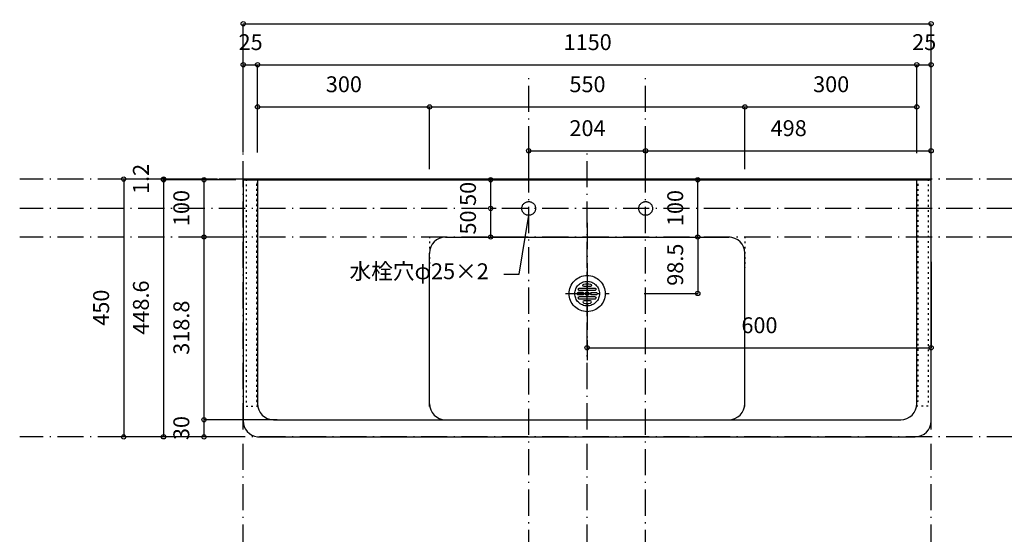
# Model space of a CAD drawing. Extents: x 26789 to 66128, y -3195 to 19000.
# Drawn here: x 39826 to 41544, y 16882 to 17781 of the extents above; entities that cross this region are included whole.
import ezdxf
from ezdxf.enums import TextEntityAlignment as Align

# ---------------------------------------------------------------- set-up
doc = ezdxf.new("R2010")
doc.units = 0
doc.header["$LTSCALE"] = 15
doc.linetypes.add('______-12', pattern=[0.6, 0.2, -0.4])
doc.linetypes.add('ISO-10______', pattern=[4.699, 3.048, -0.762, 0.127, -0.762])
for name, color, linetype in [('020', 1, 'CONTINUOUS'), ('__', 7, 'CONTINUOUS'), ('__-1', 7, 'CONTINUOUS'), ('__-3', 7, 'CONTINUOUS'), ('SAKUZU', 7, 'CONTINUOUS')]:
    doc.layers.add(name, color=color, linetype=linetype)
doc.styles.add('YUGOTHIC_MEDIUM', font='txt', dxfattribs={"bigfont": 'YuGothic Medium'})

# ---------------------------------------------------------------- blocks, each defined once
blk = doc.blocks.new('____-4')
at = {"layer": '__', "color": 7, "linetype": 'ISO-10______'}
for p, q in [((40104.9, 17412.9), (40104.9, 17489.1)), ((40067, 17451), (40143.2, 17451))]:
    blk.add_line(p, q, dxfattribs=at)
at = {"layer": '__', "color": 7, "linetype": 'CONTINUOUS', "flags": 128}
for points in [[(40104.9, 17482.5), (40108, 17482.4), (40111.1, 17481.9), (40114.1, 17481.2), (40117, 17480.1), (40119.8, 17478.8), (40122.4, 17477.2), (40124.9, 17475.4), (40127.2, 17473.3), (40129.3, 17471), (40131.1, 17468.5), (40132.7, 17465.9), (40134, 17463.1), (40135.1, 17460.2), (40135.8, 17457.2), (40136.3, 17454.1), (40136.4, 17451), (40136.3, 17447.9), (40135.8, 17444.9), (40135.1, 17441.9), (40134, 17439), (40132.7, 17436.2), (40131.1, 17433.5), (40129.3, 17431), (40127.2, 17428.7), (40124.9, 17426.7), (40122.4, 17424.8), (40119.8, 17423.2), (40117, 17421.9), (40114.1, 17420.9), (40111.1, 17420.1), (40108, 17419.7), (40104.9, 17419.5), (40101.8, 17419.7), (40098.8, 17420.1), (40095.8, 17420.9), (40092.9, 17421.9), (40090.1, 17423.2), (40087.4, 17424.8), (40084.9, 17426.7), (40082.7, 17428.7), (40080.6, 17431), (40078.7, 17433.5), (40077.1, 17436.2), (40075.8, 17439), (40074.8, 17441.9), (40074, 17444.9), (40073.6, 17447.9), (40073.4, 17451), (40073.6, 17454.1), (40074, 17457.2), (40074.8, 17460.2), (40075.8, 17463.1), (40077.1, 17465.9), (40078.7, 17468.5), (40080.6, 17471), (40082.7, 17473.3), (40084.9, 17475.4), (40087.4, 17477.2), (40090.1, 17478.8), (40092.9, 17480.1), (40095.8, 17481.2), (40098.8, 17481.9), (40101.8, 17482.4)], [(40104.9, 17472.5), (40107, 17472.4), (40109.1, 17472.1), (40111.2, 17471.6), (40113.2, 17470.9), (40115.1, 17470), (40116.9, 17468.9), (40118.6, 17467.6), (40120.1, 17466.2), (40121.5, 17464.7), (40122.8, 17463), (40123.9, 17461.2), (40124.8, 17459.2), (40125.5, 17457.3), (40126, 17455.2), (40126.3, 17453.1), (40126.4, 17451), (40126.3, 17448.9), (40126, 17446.8), (40125.5, 17444.8), (40124.8, 17442.8), (40123.9, 17440.9), (40122.8, 17439.1), (40121.5, 17437.4), (40120.1, 17435.8), (40118.6, 17434.4), (40116.9, 17433.1), (40115.1, 17432.1), (40113.2, 17431.2), (40111.2, 17430.4), (40109.1, 17429.9), (40107, 17429.6), (40104.9, 17429.5), (40102.8, 17429.6), (40100.7, 17429.9), (40098.7, 17430.4), (40096.7, 17431.2), (40094.8, 17432.1), (40093, 17433.1), (40091.3, 17434.4), (40089.7, 17435.8), (40088.3, 17437.4), (40087, 17439.1), (40086, 17440.9), (40085.1, 17442.8), (40084.4, 17444.8), (40083.8, 17446.8), (40083.5, 17448.9), (40083.4, 17451), (40083.5, 17453.1), (40083.8, 17455.2), (40084.4, 17457.3), (40085.1, 17459.2), (40086, 17461.2), (40087, 17463), (40088.3, 17464.7), (40089.7, 17466.2), (40091.3, 17467.6), (40093, 17468.9), (40094.8, 17470), (40096.7, 17470.9), (40098.7, 17471.6), (40100.7, 17472.1), (40102.8, 17472.4)], [(40104.9, 17454), (40105.2, 17454), (40105.5, 17454), (40105.8, 17453.9), (40106.1, 17453.8), (40106.3, 17453.7), (40106.6, 17453.5), (40106.8, 17453.3), (40107, 17453.1), (40107.2, 17452.9), (40107.4, 17452.7), (40107.6, 17452.4), (40107.7, 17452.2), (40107.8, 17451.9), (40107.9, 17451.6), (40107.9, 17451.3), (40107.9, 17451), (40107.9, 17450.7), (40107.9, 17450.4), (40107.8, 17450.1), (40107.7, 17449.9), (40107.6, 17449.6), (40107.4, 17449.3), (40107.2, 17449.1), (40107, 17448.9), (40106.8, 17448.7), (40106.6, 17448.5), (40106.3, 17448.4), (40106.1, 17448.2), (40105.8, 17448.1), (40105.5, 17448.1), (40105.2, 17448), (40104.9, 17448), (40104.6, 17448), (40104.3, 17448.1), (40104.1, 17448.1), (40103.8, 17448.2), (40103.5, 17448.4), (40103.3, 17448.5), (40103, 17448.7), (40102.8, 17448.9), (40102.6, 17449.1), (40102.4, 17449.3), (40102.3, 17449.6), (40102.2, 17449.9), (40102.1, 17450.1), (40102, 17450.4), (40101.9, 17450.7), (40101.9, 17451), (40101.9, 17451.3), (40102, 17451.6), (40102.1, 17451.9), (40102.2, 17452.2), (40102.3, 17452.4), (40102.4, 17452.7), (40102.6, 17452.9), (40102.8, 17453.1), (40103, 17453.3), (40103.3, 17453.5), (40103.5, 17453.7), (40103.8, 17453.8), (40104.1, 17453.9), (40104.3, 17454), (40104.6, 17454)]]:
    blk.add_lwpolyline(points, close=True, dxfattribs=at)
for points in [[(40089.8, 17448.8, -0.414214), (40087.5, 17451, -0.414214), (40089.8, 17453.3), (40097.2, 17453.3, -0.414214), (40099.5, 17451, -0.414214), (40097.2, 17448.8)], [(40091.7, 17456.3, -0.414214), (40089.4, 17458.5, -0.414214), (40091.7, 17460.8), (40118.2, 17460.8, -0.414214), (40120.4, 17458.5, -0.414214), (40118.2, 17456.3)], [(40099.1, 17467.4), (40099.1, 17467.4, -0.129719), (40110.9, 17467.4), (40110.9, 17467.4, -0.386107), (40112.5, 17465.3, -0.386107), (40110.5, 17463.5), (40099.5, 17463.5, -0.386107), (40097.5, 17465.3, -0.386107), (40099.1, 17467.4)], [(40112.7, 17448.7, -0.414214), (40110.5, 17451, -0.414214), (40112.8, 17453.2), (40120.2, 17453.1, -0.414214), (40122.5, 17450.9, -0.414214), (40120.2, 17448.6)], [(40091.7, 17441.3, -0.414214), (40089.4, 17443.5, -0.414214), (40091.7, 17445.8), (40118.2, 17445.8, -0.414214), (40120.4, 17443.5, -0.414214), (40118.2, 17441.3)], [(40099.1, 17434.6), (40099.1, 17434.6, 0.129719), (40110.9, 17434.6), (40110.9, 17434.6, 0.386107), (40112.5, 17436.8, 0.386107), (40110.5, 17438.6), (40099.5, 17438.6, 0.386107), (40097.5, 17436.8, 0.386107), (40099.1, 17434.6)]]:
    blk.add_lwpolyline(points, format="xyb", close=True, dxfattribs=at)
blk = doc.blocks.new('____-5')
at = {"layer": '__-3', "color": 7}
blk.add_blockref('____-4', (0, 0), dxfattribs=at)
blk = doc.blocks.new('______3D')
at = {"layer": '__', "color": 7}
blk.add_blockref('____-5', (0, 0), dxfattribs=at)
blk = doc.blocks.new('____-25')
at = {"layer": '020', "color": 7, "linetype": '______-12', "flags": 128}
for points in [[(39529.9, 17254.7), (39529.9, 17649.7), (39509.9, 17649.7), (39509.9, 17254.7)], [(39529.9, 17263), (39529.9, 17649.7), (39527.9, 17649.7), (39527.9, 17263)]]:
    blk.add_lwpolyline(points, close=True, dxfattribs=at)
blk = doc.blocks.new('____-26')
at = {"layer": '020', "color": 7, "linetype": '______-12', "flags": 128}
for points in [[(40679.9, 17254.7), (40679.9, 17649.7), (40699.9, 17649.7), (40699.9, 17254.7)], [(40679.9, 17263), (40679.9, 17649.7), (40681.9, 17649.7), (40681.9, 17263)]]:
    blk.add_lwpolyline(points, close=True, dxfattribs=at)
blk = doc.blocks.new('_______3D-1')
at = {"layer": '020', "color": 7, "linetype": '______-12'}
for p, q in [((39829.9, 17550.9), (39829.9, 17496.7)), ((40379.9, 17550.9), (40379.9, 17496.7))]:
    blk.add_line(p, q, dxfattribs=at)
at = {"layer": '__-1', "flags": 128}
for points in [[(40011.4, 17591.2), (40010.5, 17590.4), (40009.5, 17589.7), (40008.5, 17589.1), (40007.5, 17588.6), (40006.3, 17588.2), (40005.2, 17587.9), (40004, 17587.8), (40002.9, 17587.7), (40001.7, 17587.8), (40000.5, 17587.9), (39999.4, 17588.2), (39998.3, 17588.6), (39997.2, 17589.1), (39996.2, 17589.8), (39995.3, 17590.5), (39994.4, 17591.3), (39993.6, 17592.1), (39992.9, 17593.1), (39992.3, 17594.1), (39991.8, 17595.2), (39991.4, 17596.3), (39991.1, 17597.4), (39991, 17598.6), (39990.9, 17599.8), (39991, 17600.9), (39991.2, 17602.1), (39991.5, 17603.2), (39991.9, 17604.4), (39992.4, 17605.4), (39993, 17606.4), (39993.7, 17607.4), (39994.5, 17608.2), (39995.4, 17609), (39996.3, 17609.7), (39997.3, 17610.3), (39998.4, 17610.8), (39999.5, 17611.2), (40000.7, 17611.5), (40001.8, 17611.6), (40003, 17611.7), (40004.2, 17611.6), (40005.3, 17611.5), (40006.5, 17611.2), (40007.6, 17610.8), (40008.6, 17610.3), (40009.6, 17609.6), (40010.6, 17608.9), (40011.5, 17608.1), (40012.2, 17607.3), (40012.9, 17606.3), (40013.5, 17605.3), (40014, 17604.2), (40014.4, 17603.1), (40014.7, 17602), (40014.9, 17600.8), (40014.9, 17599.6), (40014.9, 17598.5), (40014.7, 17597.3), (40014.4, 17596.2), (40014, 17595), (40013.5, 17594), (40012.9, 17593), (40012.2, 17592)], [(40215.4, 17591.2), (40214.5, 17590.4), (40213.5, 17589.7), (40212.5, 17589.1), (40211.5, 17588.6), (40210.3, 17588.2), (40209.2, 17587.9), (40208, 17587.8), (40206.9, 17587.7), (40205.7, 17587.8), (40204.5, 17587.9), (40203.4, 17588.2), (40202.3, 17588.6), (40201.2, 17589.1), (40200.2, 17589.8), (40199.3, 17590.5), (40198.4, 17591.3), (40197.6, 17592.1), (40196.9, 17593.1), (40196.3, 17594.1), (40195.8, 17595.2), (40195.4, 17596.3), (40195.1, 17597.4), (40195, 17598.6), (40194.9, 17599.8), (40195, 17600.9), (40195.2, 17602.1), (40195.5, 17603.2), (40195.9, 17604.4), (40196.4, 17605.4), (40197, 17606.4), (40197.7, 17607.4), (40198.5, 17608.2), (40199.4, 17609), (40200.3, 17609.7), (40201.3, 17610.3), (40202.4, 17610.8), (40203.5, 17611.2), (40204.7, 17611.5), (40205.8, 17611.6), (40207, 17611.7), (40208.2, 17611.6), (40209.3, 17611.5), (40210.5, 17611.2), (40211.6, 17610.8), (40212.6, 17610.3), (40213.6, 17609.6), (40214.6, 17608.9), (40215.5, 17608.1), (40216.2, 17607.3), (40216.9, 17606.3), (40217.5, 17605.3), (40218, 17604.2), (40218.4, 17603.1), (40218.7, 17602), (40218.9, 17600.8), (40218.9, 17599.6), (40218.9, 17598.5), (40218.7, 17597.3), (40218.4, 17596.2), (40218, 17595), (40217.5, 17594), (40216.9, 17593), (40216.2, 17592)]]:
    blk.add_lwpolyline(points, close=True, dxfattribs=at)
at = {"layer": 'SAKUZU', "color": 22, "linetype": 'ISO-10______'}
for p, q in [((40002.9, 16570), (40002.9, 17838.3)), ((40206.9, 16570), (40206.9, 17838.3)), ((39504.9, 15310.7), (39504.9, 17701.1)), ((40104.9, 15310.7), (40104.9, 17701.1)), ((40704.9, 15310.7), (40704.9, 17701.1)), ((43173.6, 17650.9), (39115, 17650.9)), ((43173.6, 17599.7), (39115, 17599.7)), ((43173.6, 17549.7), (39115, 17549.7)), ((43173.6, 17200.9), (39115, 17200.9))]:
    blk.add_line(p, q, dxfattribs=at)
at = {"layer": 'SAKUZU', "color": 7, "linetype": 'CONTINUOUS'}
for p, q in [((40704.9, 17650.9), (39504.9, 17650.9)), ((39504.9, 17649.7), (40704.9, 17649.7)), ((39504.9, 17649.7), (39504.9, 17228.9)), ((39529.9, 17649.7), (39529.9, 17253.9)), ((40679.9, 17253.9), (40679.9, 17649.7)), ((40704.9, 17228.9), (40704.9, 17649.7)), ((39857.9, 17549.7), (40351.9, 17549.7)), ((39829.9, 17253.9), (39829.9, 17521.7)), ((40379.9, 17253.9), (40379.9, 17521.7)), ((39557.9, 17230.9), (40651.9, 17230.9)), ((39529.9, 17200.9), (40676.9, 17200.9))]:
    blk.add_line(p, q, dxfattribs=at)
at = {"layer": 'SAKUZU', "color": 7, "linetype": 'ISO-10______'}
blk.add_line((40104.9, 17574.4), (40104.9, 17334.7), dxfattribs=at)
at = {"layer": 'SAKUZU', "color": 7, "linetype": 'CONTINUOUS'}
for centre, start, end in [((39857.9, 17521.7), 90, 180), ((40351.9, 17521.7), 360, 90), ((39557.9, 17258.9), 180, 270), ((39857.9, 17258.9), 180, 270), ((40351.9, 17258.9), 270, 0), ((40651.9, 17258.9), 270, 0), ((39532.9, 17228.9), 180, 263.8838), ((40676.9, 17228.9), 270, 0), ((40676.9, 17228.9), 270, 0)]:
    blk.add_arc(centre, 28, start, end, dxfattribs=at)
at = {"layer": '__-3', "color": 7}
for name in ['____-25', '____-26']:
    blk.add_blockref(name, (0, 0), dxfattribs=at)
blk = doc.blocks.new('____-96')
at = {"layer": '__-1', "style": 'YUGOTHIC_MEDIUM'}
blk.add_text('1.2', height=1.849, rotation=90, dxfattribs=at).set_placement((686.98, 685.45), align=Align.TOP_LEFT)
blk = doc.blocks.new('____-97')
at = {"layer": '__-1'}
for p, q in [((696.8, 687.18), (690.54, 687.18)), ((690.54, 687.18), (690.54, 687.1)), ((696.8, 687.1), (690.54, 687.1))]:
    blk.add_line(p, q, dxfattribs=at)
for centre in [(690.54, 687.18), (690.54, 687.1)]:
    blk.add_circle(centre, 0.25, dxfattribs=at)
at = {"layer": '__-1', "color": 7}
blk.add_blockref('____-96', (0, 0), dxfattribs=at)
blk = doc.blocks.new('____-98')
at = {"layer": '__-1', "style": 'YUGOTHIC_MEDIUM'}
blk.add_text('448.6', height=1.849, rotation=90, dxfattribs=at).set_placement((686.98, 669.08), align=Align.TOP_LEFT)
blk = doc.blocks.new('____-99')
at = {"layer": '__-1'}
for p, q in [((696.8, 687.1), (690.54, 687.1)), ((690.54, 687.1), (690.54, 657.19)), ((691.28, 657.19), (690.54, 657.19))]:
    blk.add_line(p, q, dxfattribs=at)
for centre in [(690.54, 687.1), (690.54, 657.19)]:
    blk.add_circle(centre, 0.25, dxfattribs=at)
at = {"layer": '__-1', "color": 7}
blk.add_blockref('____-98', (0, 0), dxfattribs=at)
blk = doc.blocks.new('____-100')
at = {"layer": '__-1'}
for name in ['____-97', '____-99']:
    blk.add_blockref(name, (0, 0), dxfattribs=at)
blk = doc.blocks.new('____-101')
at = {"layer": '__-1', "style": 'YUGOTHIC_MEDIUM'}
blk.add_text('450', height=1.849, rotation=90, dxfattribs=at).set_placement((682.35, 670.12), align=Align.TOP_LEFT)
blk = doc.blocks.new('____-102')
at = {"layer": '__-1'}
for p, q in [((696.8, 687.18), (685.9, 687.18)), ((685.9, 687.18), (685.9, 657.18)), ((698.47, 657.18), (685.9, 657.18))]:
    blk.add_line(p, q, dxfattribs=at)
for centre in [(685.9, 687.18), (685.9, 657.18)]:
    blk.add_circle(centre, 0.25, dxfattribs=at)
at = {"layer": '__-1', "color": 7}
blk.add_blockref('____-101', (0, 0), dxfattribs=at)
blk = doc.blocks.new('____-103')
at = {"layer": '__-1', "style": 'YUGOTHIC_MEDIUM'}
blk.add_text('318.8', height=1.849, rotation=90, dxfattribs=at).set_placement((691.68, 666.74), align=Align.TOP_LEFT)
blk = doc.blocks.new('____-104')
at = {"layer": '__-1'}
for p, q in [((695.78, 680.44), (695.24, 680.44)), ((695.24, 680.44), (695.24, 659.18)), ((703.76, 659.18), (695.24, 659.18))]:
    blk.add_line(p, q, dxfattribs=at)
for centre in [(695.24, 680.44), (695.24, 659.18)]:
    blk.add_circle(centre, 0.25, dxfattribs=at)
at = {"layer": '__-1', "color": 7}
blk.add_blockref('____-103', (0, 0), dxfattribs=at)
blk = doc.blocks.new('____-105')
at = {"layer": '__-1', "style": 'YUGOTHIC_MEDIUM'}
blk.add_text('30', height=1.849, rotation=90, dxfattribs=at).set_placement((691.68, 656.81), align=Align.TOP_LEFT)
blk = doc.blocks.new('____-106')
at = {"layer": '__-1'}
for p, q in [((703.76, 659.18), (695.24, 659.18)), ((695.24, 659.18), (695.24, 657.18)), ((698.87, 657.18), (695.24, 657.18))]:
    blk.add_line(p, q, dxfattribs=at)
for centre in [(695.24, 659.18), (695.24, 657.18)]:
    blk.add_circle(centre, 0.25, dxfattribs=at)
at = {"layer": '__-1', "color": 7}
blk.add_blockref('____-105', (0, 0), dxfattribs=at)
blk = doc.blocks.new('____-107')
at = {"layer": '__-1'}
for name in ['____-104', '____-106']:
    blk.add_blockref(name, (0, 0), dxfattribs=at)
blk = doc.blocks.new('____-108')
at = {"layer": '__-1', "style": 'YUGOTHIC_MEDIUM'}
blk.add_text('1200', height=1.849, dxfattribs=at).set_placement((737.06, 708.8), align=Align.TOP_LEFT)
blk = doc.blocks.new('____-109')
at = {"layer": '__-1'}
for p, q in [((699.8, 690.26), (699.8, 705.25)), ((699.8, 705.25), (779.8, 705.25)), ((779.8, 690.1), (779.8, 705.25))]:
    blk.add_line(p, q, dxfattribs=at)
for centre in [(699.8, 705.25), (779.8, 705.25)]:
    blk.add_circle(centre, 0.25, dxfattribs=at)
at = {"layer": '__-1', "color": 7}
blk.add_blockref('____-108', (0, 0), dxfattribs=at)
blk = doc.blocks.new('____-110')
at = {"layer": '__-1', "style": 'YUGOTHIC_MEDIUM'}
blk.add_text('300', height=1.849, dxfattribs=at).set_placement((709.41, 699.14), align=Align.TOP_LEFT)
blk = doc.blocks.new('____-111')
at = {"layer": '__-1'}
for p, q in [((701.47, 690.26), (701.47, 695.58)), ((701.47, 695.58), (721.47, 695.58)), ((721.47, 688.32), (721.47, 695.58))]:
    blk.add_line(p, q, dxfattribs=at)
for centre in [(701.47, 695.58), (721.47, 695.58)]:
    blk.add_circle(centre, 0.25, dxfattribs=at)
at = {"layer": '__-1', "color": 7}
blk.add_blockref('____-110', (0, 0), dxfattribs=at)
blk = doc.blocks.new('____-112')
at = {"layer": '__-1', "style": 'YUGOTHIC_MEDIUM'}
blk.add_text('550', height=1.849, dxfattribs=at).set_placement((737.74, 699.14), align=Align.TOP_LEFT)
blk = doc.blocks.new('____-113')
at = {"layer": '__-1'}
for p, q in [((721.47, 688.32), (721.47, 695.58)), ((721.47, 695.58), (758.14, 695.58)), ((758.14, 688.32), (758.14, 695.58))]:
    blk.add_line(p, q, dxfattribs=at)
for centre in [(721.47, 695.58), (758.14, 695.58)]:
    blk.add_circle(centre, 0.25, dxfattribs=at)
at = {"layer": '__-1', "color": 7}
blk.add_blockref('____-112', (0, 0), dxfattribs=at)
blk = doc.blocks.new('____-114')
at = {"layer": '__-1'}
for name in ['____-111', '____-113']:
    blk.add_blockref(name, (0, 0), dxfattribs=at)
blk = doc.blocks.new('____-127')
at = {"layer": '__-1', "style": 'YUGOTHIC_MEDIUM'}
blk.add_text('600', height=1.849, dxfattribs=at).set_placement((757.74, 671.1), align=Align.TOP_LEFT)
blk = doc.blocks.new('____-128')
at = {"layer": '__-1'}
for p, q in [((779.8, 677.54), (779.8, 667.55)), ((739.8, 668.44), (739.8, 667.55)), ((739.8, 667.55), (779.8, 667.55))]:
    blk.add_line(p, q, dxfattribs=at)
for centre in [(739.8, 667.55), (779.8, 667.55)]:
    blk.add_circle(centre, 0.25, dxfattribs=at)
at = {"layer": '__-1', "color": 7}
blk.add_blockref('____-127', (0, 0), dxfattribs=at)
blk = doc.blocks.new('____-129')
at = {"layer": '__-1', "style": 'YUGOTHIC_MEDIUM'}
blk.add_text('98.5', height=1.849, rotation=90, dxfattribs=at).set_placement((749.12, 674.77), align=Align.TOP_LEFT)
blk = doc.blocks.new('____-130')
at = {"layer": '__-1'}
for p, q in [((746.61, 680.44), (752.67, 680.44)), ((752.67, 680.44), (752.67, 673.87)), ((746.43, 673.87), (752.67, 673.87))]:
    blk.add_line(p, q, dxfattribs=at)
for centre in [(752.67, 680.44), (752.67, 673.87)]:
    blk.add_circle(centre, 0.25, dxfattribs=at)
at = {"layer": '__-1', "color": 7}
blk.add_blockref('____-129', (0, 0), dxfattribs=at)
blk = doc.blocks.new('____-150')
at = {"layer": '__-1', "style": 'YUGOTHIC_MEDIUM'}
blk.add_text('100', height=1.849, rotation=90, dxfattribs=at).set_placement((749.12, 681.71), align=Align.TOP_LEFT)
blk = doc.blocks.new('____-151')
at = {"layer": '__-1'}
for p, q in [((745.72, 687.1), (752.67, 687.1)), ((752.67, 680.44), (752.67, 687.1)), ((746.61, 680.44), (752.67, 680.44))]:
    blk.add_line(p, q, dxfattribs=at)
for centre in [(752.67, 687.1), (752.67, 680.44)]:
    blk.add_circle(centre, 0.25, dxfattribs=at)
at = {"layer": '__-1', "color": 7}
blk.add_blockref('____-150', (0, 0), dxfattribs=at)
blk = doc.blocks.new('____-152')
at = {"layer": '__-1', "style": 'YUGOTHIC_MEDIUM'}
blk.add_text('100', height=1.849, rotation=90, dxfattribs=at).set_placement((691.68, 681.71), align=Align.TOP_LEFT)
blk = doc.blocks.new('____-153')
at = {"layer": '__-1'}
for p, q in [((698.96, 687.1), (695.24, 687.1)), ((695.24, 687.1), (695.24, 680.44)), ((698.96, 680.44), (695.24, 680.44))]:
    blk.add_line(p, q, dxfattribs=at)
for centre in [(695.24, 687.1), (695.24, 680.44)]:
    blk.add_circle(centre, 0.25, dxfattribs=at)
at = {"layer": '__-1', "color": 7}
blk.add_blockref('____-152', (0, 0), dxfattribs=at)
blk = doc.blocks.new('____-154')
at = {"layer": '__-1', "style": 'YUGOTHIC_MEDIUM'}
blk.add_text('50', height=1.849, rotation=90, dxfattribs=at).set_placement((725.02, 684.06), align=Align.TOP_LEFT)
blk = doc.blocks.new('____-155')
at = {"layer": '__-1'}
for p, q in [((729.15, 687.1), (728.58, 687.1)), ((728.58, 687.1), (728.58, 683.77)), ((729.23, 683.77), (728.58, 683.77))]:
    blk.add_line(p, q, dxfattribs=at)
for centre in [(728.58, 687.1), (728.58, 683.77)]:
    blk.add_circle(centre, 0.25, dxfattribs=at)
at = {"layer": '__-1', "color": 7}
blk.add_blockref('____-154', (0, 0), dxfattribs=at)
blk = doc.blocks.new('____-156')
at = {"layer": '__-1', "style": 'YUGOTHIC_MEDIUM'}
blk.add_text('50', height=1.849, rotation=90, dxfattribs=at).set_placement((725.02, 680.73), align=Align.TOP_LEFT)
blk = doc.blocks.new('____-157')
at = {"layer": '__-1'}
for p, q in [((729.23, 683.77), (728.58, 683.77)), ((728.58, 683.77), (728.58, 680.44)), ((730.4, 680.44), (728.58, 680.44))]:
    blk.add_line(p, q, dxfattribs=at)
for centre in [(728.58, 683.77), (728.58, 680.44)]:
    blk.add_circle(centre, 0.25, dxfattribs=at)
at = {"layer": '__-1', "color": 7}
blk.add_blockref('____-156', (0, 0), dxfattribs=at)
blk = doc.blocks.new('____-158')
at = {"layer": '__-1'}
for name in ['____-155', '____-157']:
    blk.add_blockref(name, (0, 0), dxfattribs=at)
blk = doc.blocks.new('____-159')
at = {"layer": '__-1', "style": 'YUGOTHIC_MEDIUM'}
blk.add_text('204', height=1.849, dxfattribs=at).set_placement((737.74, 694.03), align=Align.TOP_LEFT)
blk = doc.blocks.new('____-160')
at = {"layer": '__-1'}
for p, q in [((733, 686.77), (733, 690.47)), ((733, 690.47), (746.6, 690.47)), ((746.6, 686.77), (746.6, 690.47))]:
    blk.add_line(p, q, dxfattribs=at)
for centre in [(733, 690.47), (746.6, 690.47)]:
    blk.add_circle(centre, 0.25, dxfattribs=at)
at = {"layer": '__-1', "color": 7}
blk.add_blockref('____-159', (0, 0), dxfattribs=at)
blk = doc.blocks.new('____-161')
at = {"layer": '__-1', "style": 'YUGOTHIC_MEDIUM'}
blk.add_text('498', height=1.849, dxfattribs=at).set_placement((761.14, 694.03), align=Align.TOP_LEFT)
blk = doc.blocks.new('____-162')
at = {"layer": '__-1'}
for p, q in [((746.6, 686.77), (746.6, 690.47)), ((746.6, 690.47), (779.8, 690.47)), ((779.8, 688.8), (779.8, 690.47))]:
    blk.add_line(p, q, dxfattribs=at)
for centre in [(746.6, 690.47), (779.8, 690.47)]:
    blk.add_circle(centre, 0.25, dxfattribs=at)
at = {"layer": '__-1', "color": 7}
blk.add_blockref('____-161', (0, 0), dxfattribs=at)
blk = doc.blocks.new('____-163')
at = {"layer": '__-1'}
for name in ['____-160', '____-162']:
    blk.add_blockref(name, (0, 0), dxfattribs=at)
blk = doc.blocks.new('____-164')
at = {"layer": '__-1', "style": 'YUGOTHIC_MEDIUM'}
blk.add_text('300', height=1.849, dxfattribs=at).set_placement((766.08, 699.14), align=Align.TOP_LEFT)
blk = doc.blocks.new('____-165')
at = {"layer": '__-1'}
for p, q in [((758.14, 693.48), (758.14, 695.58)), ((758.14, 695.58), (778.14, 695.58)), ((778.14, 693.1), (778.14, 695.58))]:
    blk.add_line(p, q, dxfattribs=at)
for centre in [(758.14, 695.58), (778.14, 695.58)]:
    blk.add_circle(centre, 0.25, dxfattribs=at)
at = {"layer": '__-1', "color": 7}
blk.add_blockref('____-164', (0, 0), dxfattribs=at)
blk = doc.blocks.new('____-166')
at = {"layer": '__-1', "style": 'YUGOTHIC_MEDIUM'}
blk.add_text('25', height=1.849, dxfattribs=at).set_placement((777.6, 704.04), align=Align.TOP_LEFT)
blk = doc.blocks.new('____-167')
at = {"layer": '__-1'}
for p, q in [((778.14, 690.18), (778.14, 700.48)), ((778.14, 700.48), (779.8, 700.48)), ((779.8, 690.18), (779.8, 700.48))]:
    blk.add_line(p, q, dxfattribs=at)
for centre in [(778.14, 700.48), (779.8, 700.48)]:
    blk.add_circle(centre, 0.25, dxfattribs=at)
at = {"layer": '__-1', "color": 7}
blk.add_blockref('____-166', (0, 0), dxfattribs=at)
blk = doc.blocks.new('____-168')
at = {"layer": '__-1', "style": 'YUGOTHIC_MEDIUM'}
blk.add_text('25', height=1.849, dxfattribs=at).set_placement((699.26, 704.04), align=Align.TOP_LEFT)
blk = doc.blocks.new('____-169')
at = {"layer": '__-1'}
for p, q in [((699.8, 690.26), (699.8, 700.48)), ((699.8, 700.48), (701.47, 700.48)), ((701.47, 690.26), (701.47, 700.48))]:
    blk.add_line(p, q, dxfattribs=at)
for centre in [(699.8, 700.48), (701.47, 700.48)]:
    blk.add_circle(centre, 0.25, dxfattribs=at)
at = {"layer": '__-1', "color": 7}
blk.add_blockref('____-168', (0, 0), dxfattribs=at)
blk = doc.blocks.new('____-170')
at = {"layer": '__-1', "style": 'YUGOTHIC_MEDIUM'}
blk.add_text('1150', height=1.849, dxfattribs=at).set_placement((737.06, 704.04), align=Align.TOP_LEFT)
blk = doc.blocks.new('____-171')
at = {"layer": '__-1'}
for p, q in [((701.47, 690.26), (701.47, 700.48)), ((701.47, 700.48), (778.14, 700.48)), ((778.14, 690.18), (778.14, 700.48))]:
    blk.add_line(p, q, dxfattribs=at)
for centre in [(701.47, 700.48), (778.14, 700.48)]:
    blk.add_circle(centre, 0.25, dxfattribs=at)
at = {"layer": '__-1', "color": 7}
blk.add_blockref('____-170', (0, 0), dxfattribs=at)
blk = doc.blocks.new('____-172')
at = {"layer": '__-1'}
for name in ['____-169', '____-171']:
    blk.add_blockref(name, (0, 0), dxfattribs=at)
blk = doc.blocks.new('____-173')
at = {"layer": '__-1'}
for p, q in [((731.88, 676.1), (733, 682.97)), ((730.11, 676.1), (731.88, 676.1))]:
    blk.add_line(p, q, dxfattribs=at)
at = {"layer": '__-1', "style": 'YUGOTHIC_MEDIUM'}
blk.add_text('水栓穴φ25×2', height=1.849, dxfattribs=at).set_placement((712.16, 677.38), align=Align.TOP_LEFT)
blk = doc.blocks.new('____-195')
at = {"layer": '__-1'}
for name in ['____-109', '____-172', '____-167', '____-114', '____-165', '____-163', '____-100', '____-102', '____-153', '____-158', '____-151', '____-173', '____-107', '____-130', '____-128']:
    blk.add_blockref(name, (0, 0), dxfattribs=at)

msp = doc.modelspace()

# ---------------------------------------------------------------- block references
at = {"layer": '__', "color": 7}
for name in ['_______3D-1', '______3D']:
    msp.add_blockref(name, (711.2, -148.5), dxfattribs=at)
at = {"layer": '__', "color": 7, "xscale": 15, "yscale": 15, "zscale": 15}
msp.add_blockref('____-195', (29719.1, 7194.7), dxfattribs=at)

doc.saveas('drawing.dxf')
